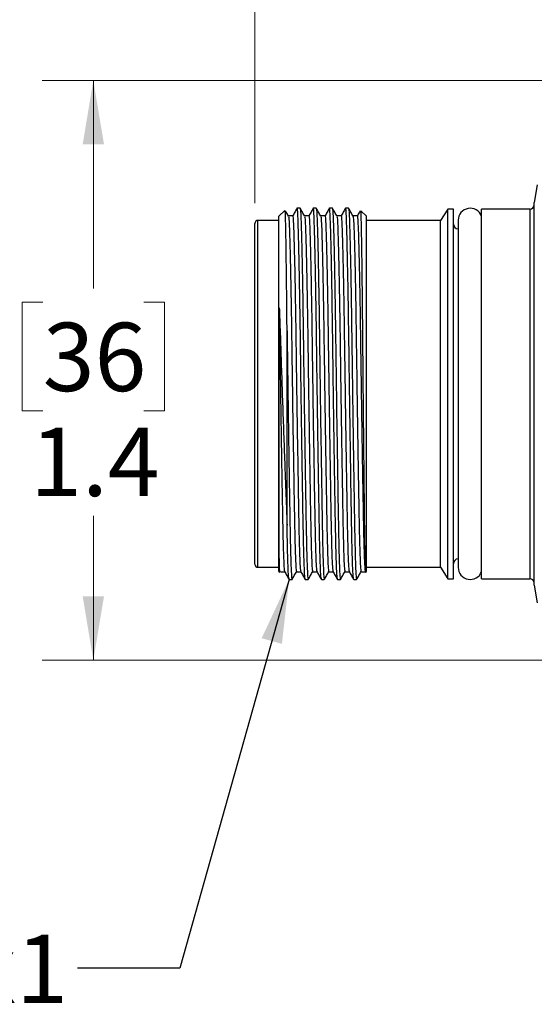
# Model space of a CAD drawing. Units: inches. Extents: x 0.4 to 16.6, y 0.2 to 10.8.
# Drawn here: x 6 to 7.3, y 4.3 to 6.7 of the extents above; entities that cross this region are included whole.
import ezdxf

# ---------------------------------------------------------------- set-up
doc = ezdxf.new("R2010")
doc.units = ezdxf.units.IN
doc.header["$MEASUREMENT"] = 0
doc.styles.add('SLDTEXTSTYLE0', font='TXT', dxfattribs={"width": 0.75})
doc.dimstyles.new('SLDDIMSTYLE0', dxfattribs={"dimtxt": 0.166667, "dimasz": 0.156, "dimexe": 0, "dimexo": 0.0625, "dimgap": 0.041667, "dimtad": 0, "dimtih": 1, "dimtoh": 1, "dimdec": 1, "dimrnd": 1e-09, "dimzin": 12, "dimdsep": 46, "dimtxsty": 'SLDTEXTSTYLE0', "dimsah": 1, "dimcen": 0.09, "dimadec": 0, "dimazin": 3, "dimtfac": 1, "dimtdec": 1, "dimtofl": 0, "dimtmove": 0, "dimatfit": 3, "dimfxl": 0, "dimfrac": 2, "dimtolj": 1, "dimtzin": 12, "dimarcsym": 0})
doc.dimstyles.new('SLDDIMSTYLE4', dxfattribs={"dimtxt": 0.18, "dimasz": 0.156, "dimexe": 0, "dimexo": 0.0625, "dimgap": 0, "dimtad": 0, "dimtih": 1, "dimtoh": 1, "dimdec": 0, "dimrnd": 1e-09, "dimzin": 0, "dimdsep": 46, "dimtxsty": 'Standard', "dimsah": 1, "dimcen": 0.09, "dimadec": 0, "dimazin": 0, "dimtfac": 0.156, "dimtdec": 0, "dimtofl": 0, "dimtmove": 0, "dimatfit": 3, "dimfxl": 0, "dimfrac": 2, "dimtolj": 1, "dimtzin": 0, "dimarcsym": 0})

# ---------------------------------------------------------------- blocks, each defined once
blk = doc.blocks.new('_D')
at = {"color": 5, "linetype": 'Continuous', "lineweight": 18}
for p, q in [((7.4575, 6.5991), (6.0536, 6.5991)), ((6.1786, 6.5991), (6.1786, 6.0917)), ((6.0554, 6.0579), (6.0047, 6.0579)), ((6.0047, 6.0579), (6.0047, 5.7931)), ((6.3017, 6.0579), (6.3524, 6.0579)), ((6.3524, 6.0579), (6.3524, 5.7931)), ((6.0047, 5.7931), (6.0554, 5.7931)), ((6.3524, 5.7931), (6.3017, 5.7931)), ((6.1786, 5.1849), (6.1786, 5.537)), ((7.4575, 5.1849), (6.0536, 5.1849))]:
    blk.add_line(p, q, dxfattribs=at)
for points in [[(6.1786, 6.5991), (6.1526, 6.4431), (6.2046, 6.4431)], [(6.1786, 5.1849), (6.2046, 5.3409), (6.1526, 5.3409)]]:
    blk.add_solid(points, dxfattribs=at)
at = {"color": 5, "linetype": 'Continuous', "lineweight": 18, "char_height": 0.16667, "attachment_point": 1, "style": 'SLDTEXTSTYLE0'}
for s, insert in [('36', (6.0554, 6.0079)), ('1.4', (6.0247, 5.7519))]:
    blk.add_mtext(s, dxfattribs=dict(at, insert=insert))
blk = doc.blocks.new('_D_4')
at = {"color": 5, "linetype": 'Continuous', "lineweight": 18}
for p, q in [((9.3465, 8.8845), (9.2959, 8.8845)), ((9.2959, 8.8845), (9.2959, 8.6197)), ((9.716, 8.8845), (9.7667, 8.8845)), ((9.7667, 8.8845), (9.7667, 8.6197)), ((6.5723, 6.2997), (6.5723, 8.766)), ((11.2615, 6.716), (11.2615, 8.766)), ((6.5723, 8.641), (9.1499, 8.641)), ((11.2615, 8.641), (9.9126, 8.641)), ((9.2959, 8.6197), (9.3465, 8.6197)), ((9.7667, 8.6197), (9.716, 8.6197))]:
    blk.add_line(p, q, dxfattribs=at)
for points in [[(6.5723, 8.641), (6.7283, 8.615), (6.7283, 8.667)], [(11.2615, 8.641), (11.1055, 8.667), (11.1055, 8.615)]]:
    blk.add_solid(points, dxfattribs=at)
at = {"color": 5, "linetype": 'Continuous', "lineweight": 18, "char_height": 0.16667, "attachment_point": 1, "style": 'SLDTEXTSTYLE0'}
for s, insert in [('119', (9.3465, 8.8346)), ('4.7', (9.3774, 8.5786))]:
    blk.add_mtext(s, dxfattribs=dict(at, insert=insert))

msp = doc.modelspace()

# ---------------------------------------------------------------- linework, layer by layer
at = {"color": 7, "linetype": 'Continuous', "lineweight": 25}
for p, q in [((7.261, 6.3443), (7.2534, 6.301)), ((7.2534, 5.8345), (7.2534, 6.301)), ((6.6454, 6.2817), (6.6313, 6.2676)), ((6.6313, 5.8345), (6.6313, 6.2676)), ((6.6647, 6.2683), (6.6544, 6.2683)), ((6.6827, 6.2873), (6.6757, 6.2873)), ((6.7041, 6.2683), (6.6938, 6.2683)), ((6.7221, 6.2873), (6.715, 6.2873)), ((6.7434, 6.2683), (6.7331, 6.2683)), ((6.7615, 6.2873), (6.7544, 6.2873)), ((6.7828, 6.2683), (6.7725, 6.2683)), ((6.8008, 6.2873), (6.7938, 6.2873)), ((6.8222, 6.2683), (6.8119, 6.2683)), ((6.8443, 6.2676), (6.8307, 6.2811)), ((6.8443, 5.8345), (6.8443, 6.2676)), ((7.0427, 6.2853), (7.0253, 6.2575)), ((7.0565, 6.2853), (7.0427, 6.2853)), ((7.0427, 5.8345), (7.0427, 6.2853)), ((7.0565, 5.8345), (7.0565, 6.2853)), ((7.2434, 6.2853), (7.1254, 6.2853)), ((7.1254, 5.8345), (7.1254, 6.2853)), ((6.5723, 5.8345), (6.5723, 6.2497)), ((6.6313, 6.2575), (6.5801, 6.2575)), ((7.0253, 6.2575), (6.8443, 6.2575)), ((7.0253, 5.8345), (7.0253, 6.2575)), ((7.0683, 6.2577), (7.0683, 5.4113)), ((6.651, 5.5144), (6.651, 5.9885)), ((6.5723, 5.4193), (6.5723, 5.8345)), ((6.6313, 5.4014), (6.6313, 5.8345)), ((6.8443, 5.4014), (6.8443, 5.8345)), ((7.0253, 5.4115), (7.0253, 5.8345)), ((7.0427, 5.3837), (7.0427, 5.8345)), ((7.0565, 5.3837), (7.0565, 5.8345)), ((7.1254, 5.3837), (7.1254, 5.8345)), ((7.2534, 5.368), (7.2534, 5.8345)), ((6.5801, 5.4115), (6.6313, 5.4115)), ((6.8443, 5.4115), (7.0253, 5.4115)), ((7.0253, 5.4115), (7.0427, 5.3837)), ((6.6313, 5.4014), (6.6331, 5.3997)), ((6.6346, 5.4007), (6.6449, 5.4007)), ((6.656, 5.3817), (6.663, 5.3817)), ((6.674, 5.4007), (6.6843, 5.4007)), ((6.6953, 5.3817), (6.7024, 5.3817)), ((6.7134, 5.4007), (6.7237, 5.4007)), ((6.7347, 5.3817), (6.7418, 5.3817)), ((6.7527, 5.4007), (6.763, 5.4007)), ((6.7741, 5.3817), (6.7811, 5.3817)), ((6.7921, 5.4007), (6.8024, 5.4007)), ((6.8135, 5.3817), (6.8205, 5.3817)), ((6.8315, 5.4007), (6.8419, 5.4007)), ((6.8425, 5.3997), (6.8443, 5.4014)), ((7.0427, 5.3837), (7.0565, 5.3837)), ((7.1254, 5.3837), (7.2434, 5.3837)), ((7.2534, 5.368), (7.261, 5.3247))]:
    msp.add_line(p, q, dxfattribs=at)
at = {"color": 8, "linetype": 'Continuous', "lineweight": 25}
for p, q in [((7.2434, 5.8345), (7.2434, 6.2853)), ((6.5801, 5.8345), (6.5801, 6.2575)), ((6.5801, 5.4115), (6.5801, 5.8345)), ((7.2434, 5.3837), (7.2434, 5.8345))]:
    msp.add_line(p, q, dxfattribs=at)
at = {"color": 7, "linetype": 'Continuous', "lineweight": 25}
for centre, radius, start, end in [((7.2434, 6.2953), 0.01, 270, 0), ((7.0978, 6.2577), 0.0295, 21.0395, 180), ((6.5801, 6.2497), 0.00787, 90, 180), ((7.0683, 6.2489), 0.0118, 180, 270), ((7.0683, 5.4201), 0.0118, 90, 180), ((6.5801, 5.4193), 0.00787, 180, 270), ((7.0978, 5.4113), 0.0295, 180, 338.9605), ((7.2434, 5.3737), 0.01, 0, 90)]:
    msp.add_arc(centre, radius, start, end, dxfattribs=at)
for points, knots in [([(6.651, 5.9885), (6.6508, 6.0045), (6.6505, 6.0436), (6.6499, 6.1008), (6.6492, 6.158), (6.6485, 6.2059), (6.6478, 6.2437), (6.6472, 6.269), (6.6466, 6.2819), (6.6463, 6.2812), (6.6461, 6.2809)], [0, 0, 0, 0, 0.093963, 0.230029, 0.366095, 0.506107, 0.642172, 0.782184, 0.918259, 1, 1, 1, 1]), ([(6.6545, 6.2681), (6.6526, 6.2713), (6.6501, 6.2757), (6.6476, 6.28), (6.6469, 6.2812)], [0, 0, 0, 0, 0.72502, 1, 1, 1, 1]), ([(6.6755, 6.2871), (6.6737, 6.284), (6.67, 6.2776), (6.6664, 6.2713), (6.6645, 6.2681)], [0, 0, 0, 0, 0.500004, 1, 1, 1, 1]), ([(6.6647, 6.2681), (6.6647, 6.2681), (6.6651, 6.2709), (6.6659, 6.2612), (6.667, 6.2383), (6.6682, 6.198), (6.6694, 6.1487), (6.6705, 6.0961), (6.6714, 6.0417), (6.6724, 5.9792), (6.6733, 5.9088), (6.6744, 5.8319), (6.6757, 5.7496), (6.677, 5.6665), (6.6783, 5.5909), (6.6794, 5.5258), (6.6805, 5.472), (6.6818, 5.4317), (6.6831, 5.4063), (6.6838, 5.4033), (6.6842, 5.402)], [0, 0, 0, 0, 0.001544, 0.06385, 0.124793, 0.187778, 0.252023, 0.297132, 0.341801, 0.395815, 0.448499, 0.502641, 0.566602, 0.63099, 0.694529, 0.75604, 0.817551, 0.88109, 0.945478, 1, 1, 1, 1]), ([(6.6952, 5.383), (6.6948, 5.3844), (6.694, 5.3876), (6.6928, 5.4141), (6.6915, 5.4562), (6.6904, 5.5124), (6.6892, 5.5804), (6.688, 5.6593), (6.6866, 5.7461), (6.6854, 5.8358), (6.6842, 5.9238), (6.6831, 6.0081), (6.6818, 6.0867), (6.6805, 6.1568), (6.6792, 6.214), (6.678, 6.2561), (6.6769, 6.2799), (6.6761, 6.29), (6.6757, 6.2871), (6.6757, 6.2871)], [0, 0, 0, 0, 0.054853, 0.119234, 0.182765, 0.244269, 0.305773, 0.369305, 0.433686, 0.497639, 0.559939, 0.620874, 0.683852, 0.74809, 0.812328, 0.875306, 0.936241, 0.998541, 1, 1, 1, 1]), ([(6.6938, 6.2681), (6.692, 6.2713), (6.6884, 6.2776), (6.6847, 6.284), (6.6829, 6.2871)], [0, 0, 0, 0, 0.499996, 1, 1, 1, 1]), ([(6.6829, 6.2864), (6.6832, 6.2847), (6.684, 6.2812), (6.685, 6.2553), (6.6863, 6.2139), (6.6875, 6.1615), (6.6886, 6.1048), (6.6895, 6.0488), (6.6904, 5.9854), (6.6913, 5.9142), (6.6925, 5.8323), (6.6937, 5.7456), (6.695, 5.6588), (6.6963, 5.58), (6.6974, 5.5121), (6.6986, 5.456), (6.6998, 5.4138), (6.7011, 5.3867), (6.702, 5.3835), (6.7024, 5.382)], [0, 0, 0, 0, 0.0562212, 0.1171614, 0.1801444, 0.2443872, 0.2918555, 0.3388111, 0.3847737, 0.4391544, 0.4949958, 0.5589543, 0.6233401, 0.6868769, 0.7483855, 0.809894, 0.8734308, 0.9378167, 1, 1, 1, 1]), ([(6.7149, 6.2871), (6.713, 6.284), (6.7094, 6.2776), (6.7057, 6.2713), (6.7039, 6.2681)], [0, 0, 0, 0, 0.500004, 1, 1, 1, 1]), ([(6.7041, 6.2681), (6.7041, 6.2681), (6.7045, 6.2709), (6.7053, 6.2612), (6.7064, 6.2383), (6.7076, 6.198), (6.7088, 6.1487), (6.7098, 6.0961), (6.7108, 6.0417), (6.7118, 5.9792), (6.7127, 5.9088), (6.7138, 5.8319), (6.715, 5.7496), (6.7164, 5.6665), (6.7176, 5.5909), (6.7188, 5.5258), (6.7199, 5.472), (6.7212, 5.4317), (6.7224, 5.4063), (6.7232, 5.4033), (6.7236, 5.402)], [0, 0, 0, 0, 0.001544, 0.06385, 0.124793, 0.187778, 0.252023, 0.297132, 0.341801, 0.395815, 0.448499, 0.502641, 0.566602, 0.63099, 0.694529, 0.75604, 0.817551, 0.88109, 0.945478, 1, 1, 1, 1]), ([(6.7346, 5.383), (6.7342, 5.3844), (6.7334, 5.3876), (6.7321, 5.4141), (6.7309, 5.4562), (6.7297, 5.5124), (6.7286, 5.5804), (6.7273, 5.6593), (6.726, 5.7461), (6.7247, 5.8358), (6.7235, 5.9238), (6.7224, 6.0081), (6.7212, 6.0867), (6.7199, 6.1568), (6.7186, 6.214), (6.7173, 6.2561), (6.7163, 6.2799), (6.7155, 6.29), (6.715, 6.2871), (6.715, 6.2871)], [0, 0, 0, 0, 0.054853, 0.119234, 0.182765, 0.244269, 0.305773, 0.369305, 0.433686, 0.497639, 0.559939, 0.620874, 0.683852, 0.74809, 0.812328, 0.875306, 0.936241, 0.998541, 1, 1, 1, 1]), ([(6.7332, 6.2681), (6.7314, 6.2713), (6.7277, 6.2776), (6.7241, 6.284), (6.7222, 6.2871)], [0, 0, 0, 0, 0.499996, 1, 1, 1, 1]), ([(6.7222, 6.2864), (6.7226, 6.2847), (6.7234, 6.2812), (6.7244, 6.2553), (6.7257, 6.2139), (6.7268, 6.1615), (6.7279, 6.1048), (6.7289, 6.0488), (6.7298, 5.9854), (6.7307, 5.9142), (6.7318, 5.8323), (6.7331, 5.7456), (6.7344, 5.6588), (6.7357, 5.58), (6.7368, 5.5121), (6.7379, 5.456), (6.7392, 5.4138), (6.7405, 5.3867), (6.7414, 5.3835), (6.7418, 5.382)], [0, 0, 0, 0, 0.056221, 0.117161, 0.180144, 0.244387, 0.291856, 0.338811, 0.384774, 0.439154, 0.494996, 0.558954, 0.62334, 0.686877, 0.748385, 0.809894, 0.873431, 0.937817, 1, 1, 1, 1]), ([(6.7542, 6.2871), (6.7524, 6.284), (6.7488, 6.2776), (6.7451, 6.2713), (6.7433, 6.2681)], [0, 0, 0, 0, 0.500004, 1, 1, 1, 1]), ([(6.7434, 6.2681), (6.7434, 6.2681), (6.7439, 6.2709), (6.7447, 6.2612), (6.7457, 6.2383), (6.747, 6.198), (6.7482, 6.1487), (6.7492, 6.0961), (6.7502, 6.0417), (6.7511, 5.9792), (6.7521, 5.9088), (6.7532, 5.8319), (6.7544, 5.7496), (6.7557, 5.6665), (6.757, 5.5909), (6.7581, 5.5258), (6.7593, 5.472), (6.7605, 5.4317), (6.7618, 5.4063), (6.7626, 5.4033), (6.763, 5.402)], [0, 0, 0, 0, 0.001544, 0.06385, 0.124793, 0.187778, 0.252023, 0.297132, 0.341801, 0.395815, 0.448499, 0.502641, 0.566602, 0.63099, 0.694529, 0.75604, 0.817551, 0.88109, 0.945478, 1, 1, 1, 1]), ([(6.7739, 5.383), (6.7736, 5.3844), (6.7728, 5.3876), (6.7715, 5.4141), (6.7702, 5.4562), (6.7691, 5.5124), (6.768, 5.5804), (6.7667, 5.6593), (6.7654, 5.7461), (6.7641, 5.8358), (6.7629, 5.9238), (6.7618, 6.0081), (6.7606, 6.0867), (6.7593, 6.1568), (6.758, 6.214), (6.7567, 6.2561), (6.7556, 6.2799), (6.7548, 6.29), (6.7544, 6.2871), (6.7544, 6.2871)], [0, 0, 0, 0, 0.054853, 0.119234, 0.182765, 0.244269, 0.305773, 0.369305, 0.433686, 0.497639, 0.559939, 0.620874, 0.683852, 0.74809, 0.812328, 0.875306, 0.936241, 0.998541, 1, 1, 1, 1]), ([(6.7726, 6.2681), (6.7708, 6.2713), (6.7671, 6.2776), (6.7634, 6.284), (6.7616, 6.2871)], [0, 0, 0, 0, 0.499996, 1, 1, 1, 1]), ([(6.7616, 6.2864), (6.762, 6.2847), (6.7627, 6.2812), (6.7638, 6.2553), (6.765, 6.2139), (6.7662, 6.1615), (6.7673, 6.1048), (6.7682, 6.0488), (6.7692, 5.9854), (6.7701, 5.9142), (6.7712, 5.8323), (6.7724, 5.7456), (6.7738, 5.6588), (6.775, 5.58), (6.7762, 5.5121), (6.7773, 5.456), (6.7786, 5.4138), (6.7799, 5.3867), (6.7807, 5.3835), (6.7811, 5.382)], [0, 0, 0, 0, 0.056221, 0.117161, 0.180144, 0.244387, 0.291856, 0.338811, 0.384774, 0.439154, 0.494996, 0.558954, 0.62334, 0.686877, 0.748385, 0.809894, 0.873431, 0.937817, 1, 1, 1, 1]), ([(6.7936, 6.2871), (6.7918, 6.284), (6.7881, 6.2776), (6.7845, 6.2713), (6.7826, 6.2681)], [0, 0, 0, 0, 0.500004, 1, 1, 1, 1]), ([(6.7828, 6.2681), (6.7828, 6.2681), (6.7832, 6.2709), (6.784, 6.2612), (6.7851, 6.2383), (6.7864, 6.198), (6.7875, 6.1487), (6.7886, 6.0961), (6.7895, 6.0417), (6.7905, 5.9792), (6.7915, 5.9088), (6.7926, 5.8319), (6.7938, 5.7496), (6.7951, 5.6665), (6.7964, 5.5909), (6.7975, 5.5258), (6.7986, 5.472), (6.7999, 5.4317), (6.8012, 5.4063), (6.802, 5.4033), (6.8023, 5.402)], [0, 0, 0, 0, 0.001544, 0.06385, 0.124793, 0.187778, 0.252023, 0.297132, 0.341801, 0.395815, 0.448499, 0.502641, 0.566602, 0.63099, 0.694529, 0.75604, 0.817551, 0.88109, 0.945478, 1, 1, 1, 1]), ([(6.8133, 5.383), (6.8129, 5.3844), (6.8121, 5.3876), (6.8109, 5.4141), (6.8096, 5.4562), (6.8085, 5.5124), (6.8073, 5.5804), (6.8061, 5.6593), (6.8048, 5.7461), (6.8035, 5.8358), (6.8023, 5.9238), (6.8012, 6.0081), (6.7999, 6.0867), (6.7986, 6.1568), (6.7973, 6.214), (6.7961, 6.2561), (6.795, 6.2799), (6.7942, 6.29), (6.7938, 6.2871), (6.7938, 6.2871)], [0, 0, 0, 0, 0.054853, 0.119234, 0.182765, 0.244269, 0.305773, 0.369305, 0.433686, 0.497639, 0.559939, 0.620874, 0.683852, 0.74809, 0.812328, 0.875306, 0.936241, 0.998541, 1, 1, 1, 1]), ([(6.812, 6.2681), (6.8101, 6.2713), (6.8065, 6.2776), (6.8028, 6.284), (6.801, 6.2871)], [0, 0, 0, 0, 0.499996, 1, 1, 1, 1]), ([(6.801, 6.2864), (6.8013, 6.2847), (6.8021, 6.2812), (6.8031, 6.2553), (6.8044, 6.2139), (6.8056, 6.1615), (6.8067, 6.1048), (6.8076, 6.0488), (6.8085, 5.9854), (6.8095, 5.9142), (6.8106, 5.8323), (6.8118, 5.7456), (6.8131, 5.6588), (6.8144, 5.58), (6.8155, 5.5121), (6.8167, 5.456), (6.8179, 5.4138), (6.8192, 5.3867), (6.8201, 5.3835), (6.8205, 5.382)], [0, 0, 0, 0, 0.056221, 0.117161, 0.180144, 0.244387, 0.291856, 0.338811, 0.384774, 0.439154, 0.494996, 0.558954, 0.62334, 0.686877, 0.748385, 0.809894, 0.873431, 0.937817, 1, 1, 1, 1]), ([(6.8294, 6.281), (6.8288, 6.2799), (6.8263, 6.2756), (6.8238, 6.2713), (6.822, 6.2681)], [0, 0, 0, 0, 0.261544, 1, 1, 1, 1]), ([(6.8222, 6.2681), (6.8222, 6.2681), (6.8226, 6.2709), (6.8234, 6.2612), (6.8245, 6.2383), (6.8257, 6.198), (6.8269, 6.1487), (6.828, 6.0961), (6.8289, 6.0417), (6.8299, 5.9792), (6.8308, 5.9088), (6.8319, 5.8319), (6.8332, 5.7496), (6.8345, 5.6665), (6.8357, 5.5909), (6.8369, 5.5258), (6.838, 5.472), (6.8393, 5.4316), (6.8406, 5.4055), (6.8414, 5.4025), (6.8419, 5.401)], [0, 0, 0, 0, 0.001532, 0.06335, 0.123815, 0.186307, 0.250049, 0.294805, 0.339123, 0.392714, 0.444986, 0.498703, 0.562163, 0.626047, 0.689088, 0.750117, 0.811146, 0.874188, 0.938072, 1, 1, 1, 1]), ([(6.83, 6.2804), (6.8301, 6.2803), (6.8305, 6.2802), (6.831, 6.2658), (6.8317, 6.2392), (6.8324, 6.2002), (6.8331, 6.1514), (6.8338, 6.0939), (6.8344, 6.0293), (6.8351, 5.9592), (6.8357, 5.886), (6.8364, 5.8116), (6.8371, 5.7382), (6.8378, 5.6677), (6.8385, 5.602), (6.8391, 5.5429), (6.8397, 5.4923), (6.8404, 5.4516), (6.8411, 5.4215), (6.8418, 5.4042), (6.8422, 5.3978), (6.8425, 5.3997), (6.8425, 5.3998)], [0, 0, 0, 0, 0.034179, 0.087944, 0.14328, 0.196813, 0.251913, 0.305212, 0.358512, 0.413356, 0.466658, 0.519458, 0.57379, 0.62659, 0.67939, 0.733721, 0.786522, 0.838823, 0.892641, 0.944942, 0.99876, 1, 1, 1, 1]), ([(6.6545, 6.2674), (6.6548, 6.2658), (6.6556, 6.2624), (6.6566, 6.2377), (6.6579, 6.1981), (6.6592, 6.143), (6.6605, 6.0759), (6.6617, 6.0005), (6.6628, 5.9198), (6.664, 5.8355), (6.6653, 5.7495), (6.6666, 5.6663), (6.6679, 5.5908), (6.669, 5.5263), (6.6701, 5.4733), (6.6714, 5.4327), (6.6727, 5.4057), (6.6736, 5.4025), (6.674, 5.401)], [0, 0, 0, 0, 0.055918, 0.116878, 0.179881, 0.244144, 0.308408, 0.371411, 0.43237, 0.494695, 0.558674, 0.62308, 0.686637, 0.748166, 0.808073, 0.869933, 0.935991, 1, 1, 1, 1]), ([(6.6938, 6.2674), (6.6942, 6.2658), (6.695, 6.2624), (6.696, 6.2377), (6.6972, 6.1981), (6.6986, 6.143), (6.6999, 6.0759), (6.7011, 6.0005), (6.7022, 5.9198), (6.7034, 5.8355), (6.7047, 5.7495), (6.706, 5.6663), (6.7073, 5.5908), (6.7084, 5.5263), (6.7095, 5.4733), (6.7108, 5.4327), (6.7121, 5.4057), (6.7129, 5.4025), (6.7134, 5.401)], [0, 0, 0, 0, 0.055918, 0.116878, 0.179881, 0.244144, 0.308408, 0.371411, 0.43237, 0.494695, 0.558674, 0.62308, 0.686637, 0.748166, 0.808073, 0.869933, 0.935991, 1, 1, 1, 1]), ([(6.7332, 6.2674), (6.7336, 6.2658), (6.7343, 6.2624), (6.7354, 6.2377), (6.7366, 6.1981), (6.7379, 6.143), (6.7392, 6.0759), (6.7405, 6.0005), (6.7416, 5.9198), (6.7428, 5.8355), (6.744, 5.7495), (6.7454, 5.6663), (6.7466, 5.5908), (6.7478, 5.5263), (6.7489, 5.4733), (6.7501, 5.4327), (6.7514, 5.4057), (6.7523, 5.4025), (6.7527, 5.401)], [0, 0, 0, 0, 0.0559179, 0.1168775, 0.1798807, 0.2441442, 0.3084076, 0.3714108, 0.4323705, 0.4946946, 0.5586737, 0.6230802, 0.6866374, 0.7481657, 0.8080729, 0.8699332, 0.9359915, 1, 1, 1, 1]), ([(6.7726, 6.2674), (6.7729, 6.2658), (6.7737, 6.2624), (6.7747, 6.2377), (6.776, 6.1981), (6.7773, 6.143), (6.7786, 6.0759), (6.7798, 6.0005), (6.7809, 5.9198), (6.7821, 5.8355), (6.7834, 5.7495), (6.7847, 5.6663), (6.786, 5.5908), (6.7871, 5.5263), (6.7882, 5.4733), (6.7895, 5.4327), (6.7908, 5.4057), (6.7917, 5.4025), (6.7921, 5.401)], [0, 0, 0, 0, 0.0559179, 0.1168775, 0.1798807, 0.2441442, 0.3084076, 0.3714108, 0.4323705, 0.4946946, 0.5586737, 0.6230802, 0.6866374, 0.7481657, 0.8080729, 0.8699332, 0.9359915, 1, 1, 1, 1]), ([(6.812, 6.2674), (6.8123, 6.2658), (6.8131, 6.2624), (6.8141, 6.2377), (6.8154, 6.1981), (6.8167, 6.143), (6.818, 6.0759), (6.8192, 6.0005), (6.8203, 5.9198), (6.8215, 5.8355), (6.8228, 5.7495), (6.8241, 5.6663), (6.8254, 5.5908), (6.8265, 5.5263), (6.8276, 5.4733), (6.8289, 5.4327), (6.8302, 5.4057), (6.8311, 5.4025), (6.8315, 5.401)], [0, 0, 0, 0, 0.055918, 0.116878, 0.179881, 0.244144, 0.308408, 0.371411, 0.43237, 0.494695, 0.558674, 0.62308, 0.686637, 0.748166, 0.808073, 0.869933, 0.935991, 1, 1, 1, 1]), ([(6.632, 6.0445), (6.6323, 6.0226), (6.633, 5.9795), (6.634, 5.9088), (6.6351, 5.832), (6.6363, 5.7496), (6.6376, 5.6665), (6.6389, 5.5909), (6.64, 5.5258), (6.6412, 5.472), (6.6424, 5.4317), (6.6437, 5.4063), (6.6445, 5.4033), (6.6448, 5.402)], [0, 0, 0, 0, 0.0820633, 0.1621062, 0.2443634, 0.3415391, 0.4393641, 0.535899, 0.6293522, 0.7228055, 0.8193404, 0.9171654, 1, 1, 1, 1]), ([(6.632, 6.0445), (6.6326, 6.0294), (6.634, 5.9928), (6.6361, 5.9295), (6.6384, 5.8569), (6.641, 5.7831), (6.6435, 5.7101), (6.6464, 5.6333), (6.6489, 5.567), (6.6504, 5.5287), (6.651, 5.5144)], [0, 0, 0, 0, 0.090439, 0.219137, 0.3478647, 0.4754083, 0.6047437, 0.734079, 0.9001207, 1, 1, 1, 1]), ([(6.632, 5.4359), (6.632, 5.4387), (6.632, 5.4529), (6.632, 5.4786), (6.632, 5.5141), (6.632, 5.5508), (6.632, 5.6003), (6.632, 5.6537), (6.632, 5.7099), (6.632, 5.7568), (6.632, 5.8165), (6.632, 5.8647), (6.632, 5.9233), (6.632, 5.9809), (6.632, 6.0231), (6.632, 6.0445)], [0, 0, 0, 0, 0.028653, 0.143766, 0.201122, 0.258478, 0.357964, 0.457449, 0.507062, 0.606547, 0.656161, 0.755646, 0.805259, 0.901335, 1, 1, 1, 1]), ([(6.651, 5.9885), (6.6513, 5.964), (6.652, 5.9144), (6.6531, 5.8323), (6.6543, 5.7456), (6.6557, 5.6588), (6.6569, 5.5801), (6.6581, 5.5121), (6.6592, 5.4561), (6.6605, 5.4133), (6.6618, 5.3884), (6.6627, 5.3787), (6.6631, 5.3823), (6.6632, 5.3826)], [0, 0, 0, 0, 0.087277, 0.176897, 0.279546, 0.38288, 0.484851, 0.583567, 0.682284, 0.784255, 0.887589, 0.990237, 1, 1, 1, 1]), ([(6.6558, 5.383), (6.6555, 5.3844), (6.6547, 5.3875), (6.6534, 5.4142), (6.6521, 5.4557), (6.6514, 5.495), (6.651, 5.5144)], [0, 0, 0, 0, 0.224559, 0.488124, 0.748213, 1, 1, 1, 1]), ([(6.6337, 5.4003), (6.6335, 5.4006), (6.6331, 5.4013), (6.6326, 5.4136), (6.6322, 5.4284), (6.632, 5.4359)], [0, 0, 0, 0, 0.301956, 0.647472, 1, 1, 1, 1]), ([(6.6448, 5.4009), (6.6467, 5.3977), (6.6503, 5.3914), (6.654, 5.385), (6.6558, 5.3819)], [0, 0, 0, 0, 0.499996, 1, 1, 1, 1]), ([(6.6632, 5.3819), (6.665, 5.3851), (6.6687, 5.3914), (6.6723, 5.3977), (6.6742, 5.4009)], [0, 0, 0, 0, 0.500004, 1, 1, 1, 1]), ([(6.6842, 5.4009), (6.686, 5.3977), (6.6897, 5.3914), (6.6934, 5.385), (6.6952, 5.3819)], [0, 0, 0, 0, 0.499996, 1, 1, 1, 1]), ([(6.7026, 5.3819), (6.7044, 5.3851), (6.708, 5.3914), (6.7117, 5.3977), (6.7135, 5.4009)], [0, 0, 0, 0, 0.500004, 1, 1, 1, 1]), ([(6.7236, 5.4009), (6.7254, 5.3977), (6.7291, 5.3914), (6.7327, 5.385), (6.7346, 5.3819)], [0, 0, 0, 0, 0.499996, 1, 1, 1, 1]), ([(6.7419, 5.3819), (6.7438, 5.3851), (6.7474, 5.3914), (6.7511, 5.3977), (6.7529, 5.4009)], [0, 0, 0, 0, 0.500004, 1, 1, 1, 1]), ([(6.763, 5.4009), (6.7648, 5.3977), (6.7684, 5.3914), (6.7721, 5.385), (6.7739, 5.3819)], [0, 0, 0, 0, 0.499996, 1, 1, 1, 1]), ([(6.7813, 5.3819), (6.7831, 5.3851), (6.7868, 5.3914), (6.7904, 5.3977), (6.7923, 5.4009)], [0, 0, 0, 0, 0.500004, 1, 1, 1, 1]), ([(6.8023, 5.4009), (6.8042, 5.3977), (6.8078, 5.3914), (6.8115, 5.385), (6.8133, 5.3819)], [0, 0, 0, 0, 0.499996, 1, 1, 1, 1]), ([(6.8207, 5.3819), (6.8225, 5.3851), (6.8262, 5.3914), (6.8298, 5.3977), (6.8316, 5.4009)], [0, 0, 0, 0, 0.500004, 1, 1, 1, 1])]:
    msp.add_open_spline(points, degree=3, knots=knots, dxfattribs=at)

# ---------------------------------------------------------------- texts
at = {"color": 11, "linetype": 'Continuous', "lineweight": 0, "insert": (5.4402, 4.5153), "char_height": 0.16667, "attachment_point": 1, "style": 'SLDTEXTSTYLE0'}
msp.add_mtext('M23x1', dxfattribs=at)

# ---------------------------------------------------------------- dimensions: what is measured, and where the dimension line sits
at = {"color": 5, "linetype": 'Continuous', "lineweight": 18}
dim = msp.add_linear_dim(base=(6.5723, 8.641), p1=(11.2615, 6.666), p2=(6.5723, 6.2497), dimstyle='SLDDIMSTYLE0', dxfattribs=at)
dim.commit()
dim.dimension.update_dxf_attribs({"geometry": '_D_4', "text_midpoint": (9.5313, 8.641), "dimtype": 160})
dim = msp.add_linear_dim(base=(6.1786, 5.1849), p1=(7.5075, 6.5991), p2=(7.5075, 5.1849), angle=90, dimstyle='SLDDIMSTYLE0', dxfattribs=at)
dim.commit()
dim.dimension.update_dxf_attribs({"geometry": '_D', "text_midpoint": (6.1786, 5.8144), "dimtype": 160})

# ---------------------------------------------------------------- leaders
at = {"color": 11, "linetype": 'Continuous', "lineweight": 0}
msp.add_leader([(6.656, 5.3818), (6.3896, 4.4341), (6.1396, 4.4341)], dimstyle='SLDDIMSTYLE4', dxfattribs=at)

doc.saveas('drawing.dxf')
